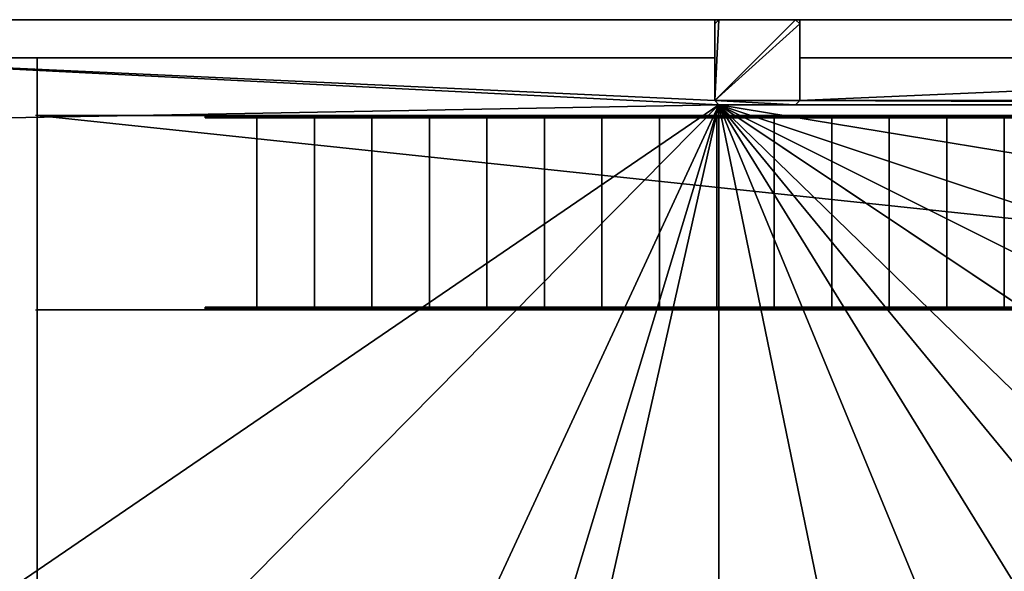
# Model space of a CAD drawing. Units: metres. Extents: x -18.8 to 18.8, y -12.6 to 12.6.
# Drawn here: x -16 to -11.3, y 10 to 12.6 of the extents above; entities that cross this region are included whole.
import ezdxf

# ---------------------------------------------------------------- set-up
doc = ezdxf.new("R2010")
doc.units = ezdxf.units.M
doc.header["$MEASUREMENT"] = 0
for name, color, linetype, true_color in [('_M_CATWALK', 7, 'Continuous', 0x003366), ('_M_FLOOR', 7, 'Continuous', 0x888888), ('_M_PILLAR', 9, 'Continuous', 0x808080), ('_M_ROOF', 250, 'Continuous', 0x333333), ('_M_STAIRS', 9, 'Continuous', 0x808080), ('_M_WALL', 7, 'Continuous', 0x5d5d5d)]:
    doc.layers.add(name, color=color, linetype=linetype, true_color=true_color)

msp = doc.modelspace()

# ---------------------------------------------------------------- linework, layer by layer
at = {"layer": '_M_CATWALK'}
for points in [[(-16.8045, 12.38, 13.453), (-15.8815, 12.38, 13.453)], [(-16.8045, 12.38, 12.953), (-15.8815, 12.38, 12.953)], [(-15.8815, 12.38, 13.453), (-15.8823, 12.11, 13.453)], [(-15.8815, 12.38, 12.953), (-15.8823, 12.11, 12.953)], [(-15.8815, 12.38, 12.353), (-15.8815, 12.38, 13.453)], [(-15.8815, 12.11, 12.353), (-15.8888, 12.11, 13.453)], [(-15.8823, 12.11, 13.453), (-7.2508, 12.11, 13.51)], [(-15.8823, 12.11, 12.953), (-7.2508, 12.11, 13.01)], [(-15.8888, 11.196, 13.453), (-15.8815, 11.196, 12.353)], [(-15.8823, 11.196, 13.453), (-15.8815, -11.196, 13.453)], [(-7.2508, 11.196, 13.51), (-15.8823, 11.196, 13.453)], [(-15.8823, 11.196, 12.953), (-15.8815, -11.196, 12.953)], [(-7.2508, 11.196, 13.01), (-15.8823, 11.196, 12.953)]]:
    msp.add_polyline3d(points, dxfattribs=at)
at = {"layer": '_M_STAIRS'}
for points in [[(-15.0925, 12.103, 1.1), (2.1903, 12.103, 13.39)], [(2.1903, 12.103, 12.84), (-15.0925, 12.103, 0.55)], [(-15.0925, 12.103, 0), (-15.0925, 12.103, 1.1)], [(2.1903, 12.103, 13.115), (-15.0925, 12.103, 0.825)], [(2.1903, 12.103, 12.565), (-15.0925, 12.103, 0.275)], [(-13.6523, 12.103, 2.1242), (-13.6523, 12.103, 1.0242)], [(-13.6523, 12.103, 1.0242), (-13.6523, 12.103, 2.1242)], [(-12.2121, 12.103, 3.1483), (-12.2121, 12.103, 2.0483)], [(-12.2121, 12.103, 2.0483), (-12.2121, 12.103, 3.1483)], [(-15.0925, 11.203, 1.1), (2.1903, 11.203, 13.39)], [(2.1903, 11.203, 12.84), (-15.0925, 11.203, 0.55)], [(-15.0925, 11.203, 0), (-15.0925, 11.203, 1.1)], [(2.1903, 11.203, 13.115), (-15.0925, 11.203, 0.825)], [(2.1903, 11.203, 12.565), (-15.0925, 11.203, 0.275)], [(-13.6523, 11.203, 2.1242), (-13.6523, 11.203, 1.0242)], [(-13.6523, 11.203, 1.0242), (-13.6523, 11.203, 2.1242)], [(-12.2121, 11.203, 3.1483), (-12.2121, 11.203, 2.0483)], [(-12.2121, 11.203, 2.0483), (-12.2121, 11.203, 3.1483)]]:
    msp.add_polyline3d(points, dxfattribs=at)

# ---------------------------------------------------------------- meshes
at = {"layer": '_M_CATWALK'}
mesh = msp.add_polyface(dxfattribs=at)
corners = [(-16.8045, -12.38, 12.233), (-15.8815, -12.38, 12.233), (-15.8815, 12.38, 12.233), (-16.8045, 12.38, 12.233), (-16.8045, -12.38, 12.353), (-15.8815, -12.38, 12.353), (-15.8815, 12.38, 12.353), (-16.8045, 12.38, 12.353)]
mesh.append_faces([[corners[k] for k in face] for face in [(5, 4, 7, 6)]])
mesh.append_faces([[corners[k] for k in face] for face in [(0, 1, 2, 3)]], dxfattribs={"vtx0": -1, "vtx1": -1, "vtx2": -1, "vtx3": -1})
mesh.append_faces([[corners[k] for k in face] for face in [(0, 3, 7, 4), (2, 1, 5, 6)]], dxfattribs={"vtx1": -1, "vtx2": -1, "vtx3": -1})
mesh.append_faces([[corners[k] for k in face] for face in [(1, 0, 4, 5), (3, 2, 6, 7)]], dxfattribs={"vtx2": -1})
mesh = msp.add_polyface(dxfattribs=at)
corners = [(-15.8815, 12.11, 12.233), (-15.8815, 11.196, 12.233), (-7.25, 11.196, 12.29), (-7.25, 12.11, 12.29), (-15.8823, 12.11, 12.353), (-15.8823, 11.196, 12.353), (-7.2508, 11.196, 12.41), (-7.2508, 12.11, 12.41)]
mesh.append_faces([[corners[k] for k in face] for face in [(4, 5, 1, 0), (5, 6, 2, 1), (6, 7, 3, 2), (7, 4, 0, 3)]])
mesh.append_faces([[corners[k] for k in face] for face in [(0, 2, 3)]], dxfattribs={"vtx0": -1})
mesh.append_faces([[corners[k] for k in face] for face in [(7, 6, 4)]], dxfattribs={"vtx1": -1})
mesh.append_faces([[corners[k] for k in face] for face in [(0, 1, 2), (6, 5, 4)]], dxfattribs={"vtx2": -1})
at = {"layer": '_M_FLOOR'}
mesh = msp.add_polyface(dxfattribs=at)
corners = [(-17.05, 12.38), (-12.7, 12.38), (-12.7, 12.18), (-12.68, 12.16), (-12.32, 12.16), (-12.3, 12.18), (-12.3, 12.38), (-7.7, 12.38), (-7.7, 12.18), (-7.68, 12.16), (-7.32, 12.16), (-7.3, 12.18), (-7.3, 12.38), (-2.7, 12.38), (-2.7, 12.18), (-2.68, 12.16), (-2.32, 12.16), (-2.3, 12.18), (-2.3, 12.38), (2.3, 12.38), (2.3, 12.18), (2.32, 12.16), (2.68, 12.16), (2.7, 12.18), (2.7, 12.38), (7.3, 12.38), (7.3, 12.18), (7.32, 12.16), (7.68, 12.16), (7.7, 12.18), (7.7, 12.38), (12.3, 12.38), (12.3, 12.18), (12.32, 12.16), (12.68, 12.16), (12.7, 12.18), (12.7, 12.38), (17.05, 12.38), (17.05, 12.08), (17.07, 12.06), (17.37, 12.06), (17.37, 11.115), (17.18, 11.115), (17.18, 10.03), (17.37, 10.03), (17.37, 9.598), (17.55, 9.598), (17.55, 8.032), (17.37, 8.032), (17.37, 7.75), (17.07, 7.75), (17.05, 7.73), (17.05, 7.27), (17.07, 7.25), (17.37, 7.25), (17.37, 6.2881), (17.05, 6.2881), (17.05, 5.7781), (17.37, 5.7781), (17.37, 2.75), (17.07, 2.75), (17.05, 2.73), (17.05, 2.27), (17.07, 2.25), (17.37, 2.25), (17.37, -2.25), (17.07, -2.25), (17.05, -2.27), (17.05, -2.73), (17.07, -2.75), (17.37, -2.75), (17.37, -7.25), (17.07, -7.25), (17.05, -7.27), (17.05, -7.73), (17.07, -7.75), (17.37, -7.75), (17.37, -8.032), (17.55, -8.032), (17.55, -9.598), (17.37, -9.598), (17.37, -12.06), (17.07, -12.06), (17.05, -12.08), (17.05, -12.06), (16.65, -12.06), (16.65, -12.38), (12.7, -12.38), (12.7, -12.18), (12.68, -12.16), (12.32, -12.16), (12.3, -12.18), (12.3, -12.38), (7.7, -12.38), (7.7, -12.18), (7.68, -12.16), (7.32, -12.16), (7.3, -12.18), (7.3, -12.38), (2.7, -12.38), (2.7, -12.18), (2.68, -12.16), (2.32, -12.16), (2.3, -12.18), (2.3, -12.38), (-2.3, -12.38), (-2.3, -12.18), (-2.32, -12.16), (-2.68, -12.16), (-2.7, -12.18), (-2.7, -12.38), (-7.3, -12.38), (-7.3, -12.18), (-7.32, -12.16), (-7.68, -12.16), (-7.7, -12.18), (-7.7, -12.38), (-12.3, -12.38), (-12.3, -12.18), (-12.32, -12.16), (-12.68, -12.16), (-12.7, -12.18), (-12.7, -12.38), (-17.05, -12.38), (-17.05, -12.08), (-17.07, -12.06), (-17.37, -12.06), (-17.37, -11.716), (-17.55, -11.716), (-17.55, -10.15), (-17.37, -10.15), (-17.37, -9.1719), (-17.05, -9.1719), (-17.05, -8.6619), (-17.37, -8.6619), (-17.37, -7.75), (-17.07, -7.75), (-17.05, -7.73), (-17.05, -7.27), (-17.07, -7.25), (-17.37, -7.25), (-17.37, -2.75), (-17.07, -2.75), (-17.05, -2.73), (-17.05, -2.27), (-17.07, -2.25), (-17.37, -2.25), (-17.37, 2.25), (-17.07, 2.25), (-17.05, 2.27), (-17.05, 2.73), (-17.07, 2.75), (-17.37, 2.75), (-17.37, 7.25), (-17.07, 7.25), (-17.05, 7.27), (-17.05, 7.73), (-17.07, 7.75), (-17.37, 7.75), (-17.37, 8.6619), (-17.05, 8.6619), (-17.05, 9.1719), (-17.37, 9.1719), (-17.37, 10.15), (-17.55, 10.15), (-17.55, 11.716), (-17.37, 11.716), (-17.37, 12.06), (-17.07, 12.06), (-17.05, 12.08)]
mesh.append_faces([[corners[k] for k in face] for face in [(34, 39, 43), (34, 43, 45), (34, 45, 51), (75, 77, 85), (75, 85, 90), (120, 125, 127), (120, 127, 132), (120, 133, 138), (161, 163, 169), (3, 34, 52), (3, 52, 62), (3, 62, 68), (3, 68, 74), (3, 75, 90), (3, 90, 96), (3, 96, 102), (3, 102, 108), (3, 108, 114), (3, 114, 120), (3, 120, 138), (3, 138, 144), (3, 144, 150), (3, 150, 156), (3, 156, 161), (3, 161, 169)]], dxfattribs={"vtx0": -1, "vtx1": -1, "vtx2": -1})
mesh.append_faces([[corners[k] for k in face] for face in [(0, 2, 3), (5, 7, 8), (5, 8, 9), (11, 13, 14), (11, 14, 15), (17, 19, 20), (17, 20, 21), (23, 25, 26), (23, 26, 27), (29, 31, 32), (29, 32, 33), (35, 37, 38), (35, 38, 39), (39, 41, 42), (39, 42, 43), (45, 47, 48), (45, 49, 50), (45, 50, 51), (53, 55, 56), (57, 59, 60), (57, 60, 61), (63, 65, 66), (63, 66, 67), (69, 71, 72), (69, 72, 73), (77, 79, 80), (77, 81, 82), (77, 82, 83), (77, 83, 84), (77, 84, 85), (85, 87, 88), (85, 88, 89), (85, 89, 90), (91, 93, 94), (91, 94, 95), (97, 99, 100), (97, 100, 101), (103, 105, 106), (103, 106, 107), (109, 111, 112), (109, 112, 113), (115, 117, 118), (115, 118, 119), (121, 123, 124), (121, 124, 125), (127, 129, 130), (127, 131, 132), (133, 135, 136), (133, 136, 137), (139, 141, 142), (139, 142, 143), (145, 147, 148), (145, 148, 149), (151, 153, 154), (151, 154, 155), (157, 159, 160), (163, 165, 166), (163, 167, 168), (163, 168, 169), (34, 51, 52), (120, 132, 133), (3, 74, 75), (3, 169, 0)]], dxfattribs={"vtx0": -1, "vtx2": -1})
mesh.append_faces([[corners[k] for k in face] for face in [(4, 5, 9), (10, 11, 15), (16, 17, 21), (22, 23, 27), (28, 29, 33), (34, 35, 39), (52, 53, 56), (62, 63, 67), (68, 69, 73), (90, 91, 95), (96, 97, 101), (102, 103, 107), (108, 109, 113), (114, 115, 119), (120, 121, 125), (138, 139, 143), (144, 145, 149), (150, 151, 155), (156, 157, 160)]], dxfattribs={"vtx1": -1, "vtx2": -1})
mesh.append_faces([[corners[k] for k in face] for face in [(0, 1, 2), (5, 6, 7), (11, 12, 13), (17, 18, 19), (23, 24, 25), (29, 30, 31), (35, 36, 37), (39, 40, 41), (43, 44, 45), (45, 46, 47), (53, 54, 55), (57, 58, 59), (63, 64, 65), (69, 70, 71), (75, 76, 77), (77, 78, 79), (85, 86, 87), (91, 92, 93), (97, 98, 99), (103, 104, 105), (109, 110, 111), (115, 116, 117), (121, 122, 123), (125, 126, 127), (127, 128, 129), (133, 134, 135), (139, 140, 141), (145, 146, 147), (151, 152, 153), (157, 158, 159), (161, 162, 163), (163, 164, 165)]], dxfattribs={"vtx2": -1})
at = {"layer": '_M_PILLAR'}
mesh = msp.add_polyface(dxfattribs=at)
corners = [(-12.7, 12.18), (-12.68, 12.16), (-12.32, 12.16), (-12.3, 12.18), (-12.3, 12.54), (-12.32, 12.56), (-12.68, 12.56), (-12.7, 12.54), (-12.7, 12.18, 13.9), (-12.68, 12.16, 13.9), (-12.32, 12.16, 13.9), (-12.3, 12.18, 13.9), (-12.3, 12.54, 13.9), (-12.32, 12.56, 13.9), (-12.68, 12.56, 13.9), (-12.7, 12.54, 13.9)]
mesh.append_faces([[corners[k] for k in face] for face in [(8, 9, 1, 0), (9, 10, 2, 1), (10, 11, 3, 2), (11, 12, 4, 3), (12, 13, 5, 4), (13, 14, 6, 5), (14, 15, 7, 6), (15, 8, 0, 7)]])
mesh.append_faces([[corners[k] for k in face] for face in [(0, 6, 7)]], dxfattribs={"vtx0": -1})
mesh.append_faces([[corners[k] for k in face] for face in [(0, 2, 3), (0, 3, 4), (0, 4, 5), (0, 5, 6)]], dxfattribs={"vtx0": -1, "vtx2": -1})
mesh.append_faces([[corners[k] for k in face] for face in [(15, 14, 8)]], dxfattribs={"vtx1": -1})
mesh.append_faces([[corners[k] for k in face] for face in [(11, 10, 8), (12, 11, 8), (13, 12, 8), (14, 13, 8)]], dxfattribs={"vtx1": -1, "vtx2": -1})
mesh.append_faces([[corners[k] for k in face] for face in [(0, 1, 2), (10, 9, 8)]], dxfattribs={"vtx2": -1})
at = {"layer": '_M_ROOF'}
mesh = msp.add_polyface(dxfattribs=at)
corners = [(-17.55, 12.56, 13.9), (-17.55, 12.56, 14.8235), (0, 12.56, 15.3499), (17.55, 12.56, 14.8235), (17.55, 12.56, 13.9)]
mesh.append_faces([[corners[k] for k in face] for face in [(0, 3, 4)]], dxfattribs={"vtx0": -1})
mesh.append_faces([[corners[k] for k in face] for face in [(0, 1, 2), (0, 2, 3)]], dxfattribs={"vtx0": -1, "vtx2": -1})
mesh.append_faces([[corners[k] for k in face] for face in [(0, 1, 2)]], dxfattribs={"vtx2": -1})
mesh = msp.add_polyface(dxfattribs=at)
corners = [(0, -12.56, 15.3499), (0, 12.56, 15.3499), (-17.55, 12.56, 14.8235), (-17.55, -12.56, 14.8235)]
mesh.append_faces([[corners[k] for k in face] for face in [(0, 1, 2, 3)]])
at = {"layer": '_M_STAIRS'}
mesh = msp.add_polyface(dxfattribs=at)
corners = [(-15.0925, 12.108), (-14.58, 12.108), (2.7028, 12.108, 12.29), (2.1903, 12.108, 12.29), (-15.0925, 12.098), (-14.58, 12.098), (2.7028, 12.098, 12.29), (2.1903, 12.098, 12.29)]
mesh.append_faces([[corners[k] for k in face] for face in [(4, 5, 1, 0), (5, 6, 2, 1), (6, 7, 3, 2), (7, 4, 0, 3)]])
mesh.append_faces([[corners[k] for k in face] for face in [(0, 2, 3)]], dxfattribs={"vtx0": -1})
mesh.append_faces([[corners[k] for k in face] for face in [(7, 6, 4)]], dxfattribs={"vtx1": -1})
mesh.append_faces([[corners[k] for k in face] for face in [(0, 1, 2), (6, 5, 4)]], dxfattribs={"vtx2": -1})
mesh = msp.add_polyface(dxfattribs=at)
corners = [(-14.85, 11.203, 0.152), (-14.58, 11.203, 0.152), (-14.58, 12.103, 0.152), (-14.85, 12.103, 0.152), (-14.85, 11.203, 0.172), (-14.58, 11.203, 0.172), (-14.58, 12.103, 0.172), (-14.85, 12.103, 0.172)]
mesh.append_faces([[corners[k] for k in face] for face in [(5, 4, 7, 6)]])
mesh.append_faces([[corners[k] for k in face] for face in [(0, 1, 2, 3)]], dxfattribs={"vtx0": -1, "vtx1": -1, "vtx2": -1, "vtx3": -1})
mesh.append_faces([[corners[k] for k in face] for face in [(0, 3, 7, 4), (2, 1, 5, 6)]], dxfattribs={"vtx1": -1, "vtx2": -1, "vtx3": -1})
mesh.append_faces([[corners[k] for k in face] for face in [(1, 0, 4, 5), (3, 2, 6, 7)]], dxfattribs={"vtx2": -1})
mesh = msp.add_polyface(dxfattribs=at)
corners = [(-14.58, 11.203, 0.344), (-14.31, 11.203, 0.344), (-14.31, 12.103, 0.344), (-14.58, 12.103, 0.344), (-14.58, 11.203, 0.364), (-14.31, 11.203, 0.364), (-14.31, 12.103, 0.364), (-14.58, 12.103, 0.364)]
mesh.append_faces([[corners[k] for k in face] for face in [(5, 4, 7, 6)]])
mesh.append_faces([[corners[k] for k in face] for face in [(0, 1, 2, 3)]], dxfattribs={"vtx0": -1, "vtx1": -1, "vtx2": -1, "vtx3": -1})
mesh.append_faces([[corners[k] for k in face] for face in [(0, 3, 7, 4), (2, 1, 5, 6)]], dxfattribs={"vtx1": -1, "vtx2": -1, "vtx3": -1})
mesh.append_faces([[corners[k] for k in face] for face in [(1, 0, 4, 5), (3, 2, 6, 7)]], dxfattribs={"vtx2": -1})
mesh = msp.add_polyface(dxfattribs=at)
corners = [(-14.31, 11.203, 0.536), (-14.04, 11.203, 0.536), (-14.04, 12.103, 0.536), (-14.31, 12.103, 0.536), (-14.31, 11.203, 0.556), (-14.04, 11.203, 0.556), (-14.04, 12.103, 0.556), (-14.31, 12.103, 0.556)]
mesh.append_faces([[corners[k] for k in face] for face in [(5, 4, 7, 6)]])
mesh.append_faces([[corners[k] for k in face] for face in [(0, 1, 2, 3)]], dxfattribs={"vtx0": -1, "vtx1": -1, "vtx2": -1, "vtx3": -1})
mesh.append_faces([[corners[k] for k in face] for face in [(0, 3, 7, 4), (2, 1, 5, 6)]], dxfattribs={"vtx1": -1, "vtx2": -1, "vtx3": -1})
mesh.append_faces([[corners[k] for k in face] for face in [(1, 0, 4, 5), (3, 2, 6, 7)]], dxfattribs={"vtx2": -1})
mesh = msp.add_polyface(dxfattribs=at)
corners = [(-14.04, 11.203, 0.728), (-13.77, 11.203, 0.728), (-13.77, 12.103, 0.728), (-14.04, 12.103, 0.728), (-14.04, 11.203, 0.748), (-13.77, 11.203, 0.748), (-13.77, 12.103, 0.748), (-14.04, 12.103, 0.748)]
mesh.append_faces([[corners[k] for k in face] for face in [(5, 4, 7, 6)]])
mesh.append_faces([[corners[k] for k in face] for face in [(0, 1, 2, 3)]], dxfattribs={"vtx0": -1, "vtx1": -1, "vtx2": -1, "vtx3": -1})
mesh.append_faces([[corners[k] for k in face] for face in [(0, 3, 7, 4), (2, 1, 5, 6)]], dxfattribs={"vtx1": -1, "vtx2": -1, "vtx3": -1})
mesh.append_faces([[corners[k] for k in face] for face in [(1, 0, 4, 5), (3, 2, 6, 7)]], dxfattribs={"vtx2": -1})
mesh = msp.add_polyface(dxfattribs=at)
corners = [(-13.77, 11.203, 0.92), (-13.5, 11.203, 0.92), (-13.5, 12.103, 0.92), (-13.77, 12.103, 0.92), (-13.77, 11.203, 0.94), (-13.5, 11.203, 0.94), (-13.5, 12.103, 0.94), (-13.77, 12.103, 0.94)]
mesh.append_faces([[corners[k] for k in face] for face in [(5, 4, 7, 6)]])
mesh.append_faces([[corners[k] for k in face] for face in [(0, 1, 2, 3)]], dxfattribs={"vtx0": -1, "vtx1": -1, "vtx2": -1, "vtx3": -1})
mesh.append_faces([[corners[k] for k in face] for face in [(0, 3, 7, 4), (2, 1, 5, 6)]], dxfattribs={"vtx1": -1, "vtx2": -1, "vtx3": -1})
mesh.append_faces([[corners[k] for k in face] for face in [(1, 0, 4, 5), (3, 2, 6, 7)]], dxfattribs={"vtx2": -1})
mesh = msp.add_polyface(dxfattribs=at)
corners = [(-13.5, 11.203, 1.112), (-13.23, 11.203, 1.112), (-13.23, 12.103, 1.112), (-13.5, 12.103, 1.112), (-13.5, 11.203, 1.132), (-13.23, 11.203, 1.132), (-13.23, 12.103, 1.132), (-13.5, 12.103, 1.132)]
mesh.append_faces([[corners[k] for k in face] for face in [(5, 4, 7, 6)]])
mesh.append_faces([[corners[k] for k in face] for face in [(0, 1, 2, 3)]], dxfattribs={"vtx0": -1, "vtx1": -1, "vtx2": -1, "vtx3": -1})
mesh.append_faces([[corners[k] for k in face] for face in [(0, 3, 7, 4), (2, 1, 5, 6)]], dxfattribs={"vtx1": -1, "vtx2": -1, "vtx3": -1})
mesh.append_faces([[corners[k] for k in face] for face in [(1, 0, 4, 5), (3, 2, 6, 7)]], dxfattribs={"vtx2": -1})
mesh = msp.add_polyface(dxfattribs=at)
corners = [(-13.23, 11.203, 1.304), (-12.96, 11.203, 1.304), (-12.96, 12.103, 1.304), (-13.23, 12.103, 1.304), (-13.23, 11.203, 1.324), (-12.96, 11.203, 1.324), (-12.96, 12.103, 1.324), (-13.23, 12.103, 1.324)]
mesh.append_faces([[corners[k] for k in face] for face in [(5, 4, 7, 6)]])
mesh.append_faces([[corners[k] for k in face] for face in [(0, 1, 2, 3)]], dxfattribs={"vtx0": -1, "vtx1": -1, "vtx2": -1, "vtx3": -1})
mesh.append_faces([[corners[k] for k in face] for face in [(0, 3, 7, 4), (2, 1, 5, 6)]], dxfattribs={"vtx1": -1, "vtx2": -1, "vtx3": -1})
mesh.append_faces([[corners[k] for k in face] for face in [(1, 0, 4, 5), (3, 2, 6, 7)]], dxfattribs={"vtx2": -1})
mesh = msp.add_polyface(dxfattribs=at)
corners = [(-12.96, 11.203, 1.496), (-12.69, 11.203, 1.496), (-12.69, 12.103, 1.496), (-12.96, 12.103, 1.496), (-12.96, 11.203, 1.516), (-12.69, 11.203, 1.516), (-12.69, 12.103, 1.516), (-12.96, 12.103, 1.516)]
mesh.append_faces([[corners[k] for k in face] for face in [(5, 4, 7, 6)]])
mesh.append_faces([[corners[k] for k in face] for face in [(0, 1, 2, 3)]], dxfattribs={"vtx0": -1, "vtx1": -1, "vtx2": -1, "vtx3": -1})
mesh.append_faces([[corners[k] for k in face] for face in [(0, 3, 7, 4), (2, 1, 5, 6)]], dxfattribs={"vtx1": -1, "vtx2": -1, "vtx3": -1})
mesh.append_faces([[corners[k] for k in face] for face in [(1, 0, 4, 5), (3, 2, 6, 7)]], dxfattribs={"vtx2": -1})
mesh = msp.add_polyface(dxfattribs=at)
corners = [(-12.69, 11.203, 1.688), (-12.42, 11.203, 1.688), (-12.42, 12.103, 1.688), (-12.69, 12.103, 1.688), (-12.69, 11.203, 1.708), (-12.42, 11.203, 1.708), (-12.42, 12.103, 1.708), (-12.69, 12.103, 1.708)]
mesh.append_faces([[corners[k] for k in face] for face in [(5, 4, 7, 6)]])
mesh.append_faces([[corners[k] for k in face] for face in [(0, 1, 2, 3)]], dxfattribs={"vtx0": -1, "vtx1": -1, "vtx2": -1, "vtx3": -1})
mesh.append_faces([[corners[k] for k in face] for face in [(0, 3, 7, 4), (2, 1, 5, 6)]], dxfattribs={"vtx1": -1, "vtx2": -1, "vtx3": -1})
mesh.append_faces([[corners[k] for k in face] for face in [(1, 0, 4, 5), (3, 2, 6, 7)]], dxfattribs={"vtx2": -1})
mesh = msp.add_polyface(dxfattribs=at)
corners = [(-12.42, 11.203, 1.88), (-12.15, 11.203, 1.88), (-12.15, 12.103, 1.88), (-12.42, 12.103, 1.88), (-12.42, 11.203, 1.9), (-12.15, 11.203, 1.9), (-12.15, 12.103, 1.9), (-12.42, 12.103, 1.9)]
mesh.append_faces([[corners[k] for k in face] for face in [(5, 4, 7, 6)]])
mesh.append_faces([[corners[k] for k in face] for face in [(0, 1, 2, 3)]], dxfattribs={"vtx0": -1, "vtx1": -1, "vtx2": -1, "vtx3": -1})
mesh.append_faces([[corners[k] for k in face] for face in [(0, 3, 7, 4), (2, 1, 5, 6)]], dxfattribs={"vtx1": -1, "vtx2": -1, "vtx3": -1})
mesh.append_faces([[corners[k] for k in face] for face in [(1, 0, 4, 5), (3, 2, 6, 7)]], dxfattribs={"vtx2": -1})
mesh = msp.add_polyface(dxfattribs=at)
corners = [(-12.15, 11.203, 2.072), (-11.88, 11.203, 2.072), (-11.88, 12.103, 2.072), (-12.15, 12.103, 2.072), (-12.15, 11.203, 2.092), (-11.88, 11.203, 2.092), (-11.88, 12.103, 2.092), (-12.15, 12.103, 2.092)]
mesh.append_faces([[corners[k] for k in face] for face in [(5, 4, 7, 6)]])
mesh.append_faces([[corners[k] for k in face] for face in [(0, 1, 2, 3)]], dxfattribs={"vtx0": -1, "vtx1": -1, "vtx2": -1, "vtx3": -1})
mesh.append_faces([[corners[k] for k in face] for face in [(0, 3, 7, 4), (2, 1, 5, 6)]], dxfattribs={"vtx1": -1, "vtx2": -1, "vtx3": -1})
mesh.append_faces([[corners[k] for k in face] for face in [(1, 0, 4, 5), (3, 2, 6, 7)]], dxfattribs={"vtx2": -1})
mesh = msp.add_polyface(dxfattribs=at)
corners = [(-11.88, 11.203, 2.264), (-11.61, 11.203, 2.264), (-11.61, 12.103, 2.264), (-11.88, 12.103, 2.264), (-11.88, 11.203, 2.284), (-11.61, 11.203, 2.284), (-11.61, 12.103, 2.284), (-11.88, 12.103, 2.284)]
mesh.append_faces([[corners[k] for k in face] for face in [(5, 4, 7, 6)]])
mesh.append_faces([[corners[k] for k in face] for face in [(0, 1, 2, 3)]], dxfattribs={"vtx0": -1, "vtx1": -1, "vtx2": -1, "vtx3": -1})
mesh.append_faces([[corners[k] for k in face] for face in [(0, 3, 7, 4), (2, 1, 5, 6)]], dxfattribs={"vtx1": -1, "vtx2": -1, "vtx3": -1})
mesh.append_faces([[corners[k] for k in face] for face in [(1, 0, 4, 5), (3, 2, 6, 7)]], dxfattribs={"vtx2": -1})
mesh = msp.add_polyface(dxfattribs=at)
corners = [(-11.61, 11.203, 2.456), (-11.34, 11.203, 2.456), (-11.34, 12.103, 2.456), (-11.61, 12.103, 2.456), (-11.61, 11.203, 2.476), (-11.34, 11.203, 2.476), (-11.34, 12.103, 2.476), (-11.61, 12.103, 2.476)]
mesh.append_faces([[corners[k] for k in face] for face in [(5, 4, 7, 6)]])
mesh.append_faces([[corners[k] for k in face] for face in [(0, 1, 2, 3)]], dxfattribs={"vtx0": -1, "vtx1": -1, "vtx2": -1, "vtx3": -1})
mesh.append_faces([[corners[k] for k in face] for face in [(0, 3, 7, 4), (2, 1, 5, 6)]], dxfattribs={"vtx1": -1, "vtx2": -1, "vtx3": -1})
mesh.append_faces([[corners[k] for k in face] for face in [(1, 0, 4, 5), (3, 2, 6, 7)]], dxfattribs={"vtx2": -1})
mesh = msp.add_polyface(dxfattribs=at)
corners = [(2.1903, 11.198, 12.29), (2.7028, 11.198, 12.29), (-14.58, 11.198), (-15.0925, 11.198), (2.1903, 11.208, 12.29), (2.7028, 11.208, 12.29), (-14.58, 11.208), (-15.0925, 11.208)]
mesh.append_faces([[corners[k] for k in face] for face in [(4, 5, 1, 0), (5, 6, 2, 1), (6, 7, 3, 2), (7, 4, 0, 3)]])
mesh.append_faces([[corners[k] for k in face] for face in [(0, 2, 3)]], dxfattribs={"vtx0": -1})
mesh.append_faces([[corners[k] for k in face] for face in [(7, 6, 4)]], dxfattribs={"vtx1": -1})
mesh.append_faces([[corners[k] for k in face] for face in [(0, 1, 2), (6, 5, 4)]], dxfattribs={"vtx2": -1})
at = {"layer": '_M_WALL'}
mesh = msp.add_polyface(dxfattribs=at)
corners = [(-17.05, 12.38), (-12.7, 12.38), (-12.7, 12.56), (-17.05, 12.56), (-17.05, 12.38, 13.9), (-12.7, 12.38, 13.9), (-12.7, 12.56, 13.9), (-17.05, 12.56, 13.9)]
mesh.append_faces([[corners[k] for k in face] for face in [(5, 4, 7, 6)]])
mesh.append_faces([[corners[k] for k in face] for face in [(0, 1, 2, 3)]], dxfattribs={"vtx0": -1, "vtx1": -1, "vtx2": -1, "vtx3": -1})
mesh.append_faces([[corners[k] for k in face] for face in [(0, 3, 7, 4), (2, 1, 5, 6)]], dxfattribs={"vtx1": -1, "vtx2": -1, "vtx3": -1})
mesh.append_faces([[corners[k] for k in face] for face in [(1, 0, 4, 5), (3, 2, 6, 7)]], dxfattribs={"vtx2": -1})
mesh = msp.add_polyface(dxfattribs=at)
corners = [(-12.3, 12.38), (-7.7, 12.38), (-7.7, 12.56), (-12.3, 12.56), (-12.3, 12.38, 13.9), (-7.7, 12.38, 13.9), (-7.7, 12.56, 13.9), (-12.3, 12.56, 13.9)]
mesh.append_faces([[corners[k] for k in face] for face in [(5, 4, 7, 6)]])
mesh.append_faces([[corners[k] for k in face] for face in [(0, 1, 2, 3)]], dxfattribs={"vtx0": -1, "vtx1": -1, "vtx2": -1, "vtx3": -1})
mesh.append_faces([[corners[k] for k in face] for face in [(0, 3, 7, 4), (2, 1, 5, 6)]], dxfattribs={"vtx1": -1, "vtx2": -1, "vtx3": -1})
mesh.append_faces([[corners[k] for k in face] for face in [(1, 0, 4, 5), (3, 2, 6, 7)]], dxfattribs={"vtx2": -1})

doc.saveas('drawing.dxf')
